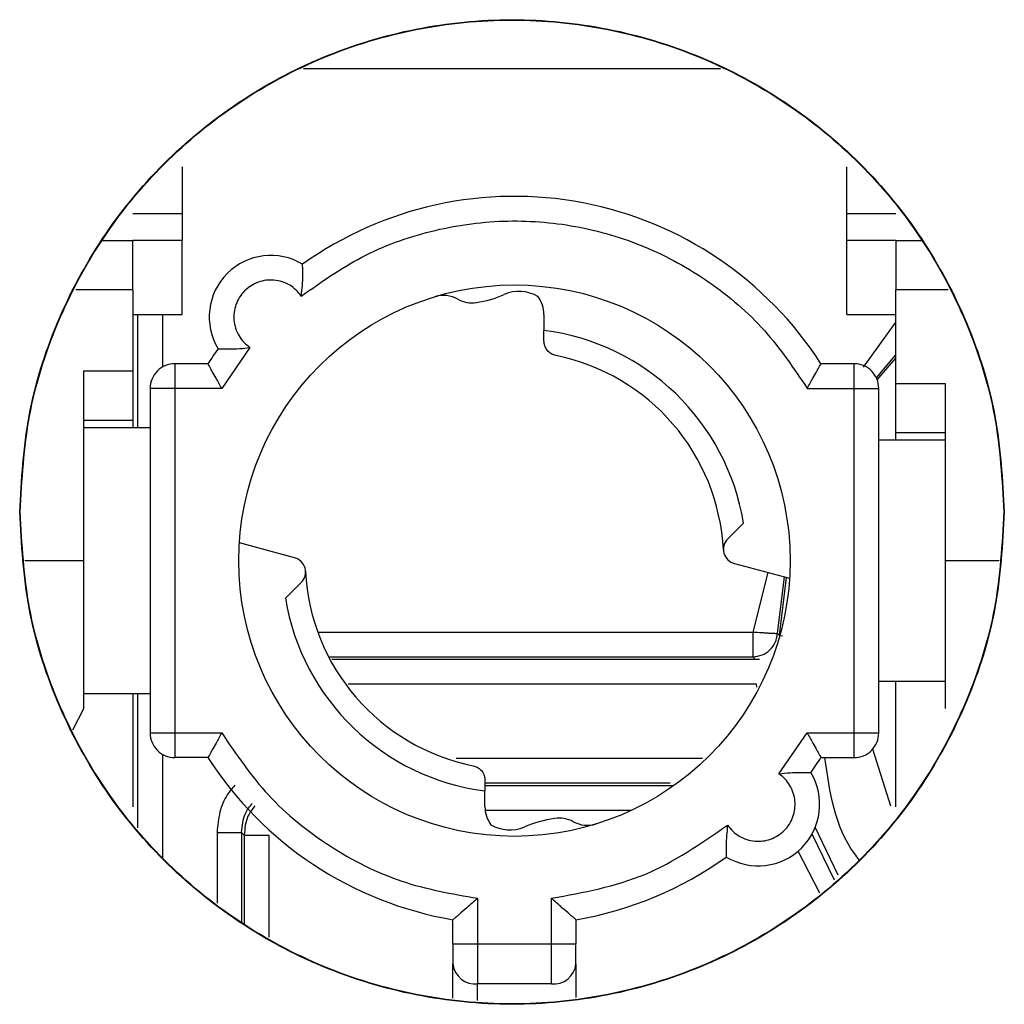
# Model space of a CAD drawing. Units: inches. Extents: x 0.61 to 3.48, y 0.36 to 5.43.
# Drawn here: x 1.23 to 1.27, y 2.26 to 2.3 of the extents above; entities that cross this region are included whole.
import ezdxf

# ---------------------------------------------------------------- set-up
doc = ezdxf.new("R2010")
doc.units = ezdxf.units.IN
doc.header["$MEASUREMENT"] = 0

msp = doc.modelspace()

# ---------------------------------------------------------------- linework, layer by layer
at = {"color": 7, "linetype": 'Continuous', "lineweight": 25}
for p, q in [((1.246334827855452, 2.297315257868768), (1.26300103599266, 2.297315257868768)), ((1.241478955950899, 2.293378183350189), (1.241478955950899, 2.291500167711852)), ((1.268053754289894, 2.291500167711852), (1.268053754289894, 2.293378183350189)), ((1.241478955950899, 2.291500167711852), (1.239510451691228, 2.291500167711852)), ((1.241478955950899, 2.291500167711852), (1.241478955950899, 2.290425524126227)), ((1.268053754289894, 2.290425524126227), (1.268053754289894, 2.291500167711852)), ((1.270022262216189, 2.291500167711852), (1.268053754289894, 2.291500167711852)), ((1.23827353798016, 2.290425524126227), (1.239510451691228, 2.290425524126227)), ((1.239510451691228, 2.288456928200947), (1.239510451691228, 2.290425524126227)), ((1.241478955950899, 2.290425524126227), (1.239510451691228, 2.290425524126227)), ((1.241478955950899, 2.287472747570287), (1.241478955950899, 2.290425524126227)), ((1.270022262216189, 2.290425524126227), (1.268053754289894, 2.290425524126227)), ((1.268053754289894, 2.287472747570287), (1.268053754289894, 2.290425524126227)), ((1.270022262216189, 2.290425524126227), (1.270022262216189, 2.288456928200947)), ((1.270022262216189, 2.290425524126227), (1.271062322201327, 2.290425524126227)), ((1.239510451691228, 2.288456928200947), (1.239510451691228, 2.285214810987497)), ((1.270022262216189, 2.28471685407327), (1.270022262216189, 2.288456928200947)), ((1.239510451691228, 2.287472747570287), (1.241478955950899, 2.287472747570287)), ((1.240691552047056, 2.287472747570287), (1.240691552047056, 2.285372387833822)), ((1.255947455476225, 2.287472747570287), (1.255947455476225, 2.286836338922134)), ((1.268053754289894, 2.287472747570287), (1.270022262216189, 2.287472747570287)), ((1.255947455476225, 2.286409954514429), (1.255947455476225, 2.286836338922134)), ((1.244191216618632, 2.286154053470621), (1.243060789010761, 2.284519971014347)), ((1.269236005965755, 2.284946590086006), (1.270022262216189, 2.285856851570588)), ((1.241183679028629, 2.285504268976986), (1.241183679028629, 2.284519971014347)), ((1.242510934696058, 2.285504268976986), (1.241183679028629, 2.285504268976986)), ((1.268349034878788, 2.285504268976986), (1.267021775544733, 2.285504268976986)), ((1.268349034878788, 2.284519971014347), (1.268349034878788, 2.285504268976986)), ((1.237541947431557, 2.285214810987497), (1.239510451691228, 2.285214810987497)), ((1.237541947431557, 2.277630237271806), (1.237541947431557, 2.285214810987497)), ((1.239510451691228, 2.285214810987497), (1.239510451691228, 2.283246332394196)), ((1.270022262216189, 2.28471685407327), (1.271990762809235, 2.28471685407327)), ((1.270022262216189, 2.282748258147992), (1.270022262216189, 2.28471685407327)), ((1.271990762809235, 2.28471685407327), (1.271990762809235, 2.277630237271806)), ((1.241183679028629, 2.284519971014347), (1.240199425065482, 2.284519971014347)), ((1.240199425065482, 2.284519971014347), (1.240199425065482, 2.270740386197286)), ((1.241183679028629, 2.284519971014347), (1.241183679028629, 2.270740386197286)), ((1.243060789010761, 2.284519971014347), (1.241183679028629, 2.284519971014347)), ((1.266471921230031, 2.284519971014347), (1.268349034878788, 2.284519971014347)), ((1.268349034878788, 2.284519971014347), (1.269333281508686, 2.284519971014347)), ((1.268349034878788, 2.270740386197286), (1.268349034878788, 2.284519971014347)), ((1.269333281508686, 2.270740386197286), (1.269333281508686, 2.284519971014347)), ((1.237541947431557, 2.283246332394196), (1.239510451691228, 2.283246332394196)), ((1.239510451691228, 2.283246332394196), (1.239510451691228, 2.282945141206915)), ((1.240199425065482, 2.282945141206915), (1.237541947431557, 2.282945141206915)), ((1.270022262216189, 2.282748258147992), (1.271990762809235, 2.282748258147992)), ((1.270022262216189, 2.282453050891584), (1.270022262216189, 2.282748258147992)), ((1.271990762809235, 2.282453050891584), (1.269333281508686, 2.282453050891584)), ((1.263925149983883, 2.279135371884362), (1.263293837943521, 2.278504008511259)), ((1.245974134688877, 2.277744401286307), (1.243765367538077, 2.278336223782857)), ((1.237541947431557, 2.271724684159926), (1.237541947431557, 2.277630237271806)), ((1.271990762809235, 2.277630237271806), (1.271990762809235, 2.271724684159926)), ((1.263558575551915, 2.277516073257305), (1.265767350035964, 2.276924250760755)), ((1.265284440947904, 2.274717353588352), (1.265561439747991, 2.27697939679037)), ((1.245607560256909, 2.276124985327271), (1.246238872297272, 2.276756348700375)), ((1.265284440947904, 2.274717353588352), (1.265366741997155, 2.274634869207886)), ((1.265366763996901, 2.274634869207886), (1.265486706611314, 2.274621610694383)), ((1.264302020296911, 2.273790665626865), (1.26438407201571, 2.273703839963216)), ((1.26438407201571, 2.273703839963216), (1.264564227934533, 2.273686944158398)), ((1.264436086748165, 2.272702880859714), (1.264439379376794, 2.272570765052593)), ((1.269333281508686, 2.272807306320049), (1.271990762809235, 2.272807306320049)), ((1.270022262216189, 2.267787726973323), (1.270022262216189, 2.272807306320049)), ((1.237541947431557, 2.272315216004718), (1.240199425065482, 2.272315216004718)), ((1.239510451691228, 2.272315216004718), (1.239510451691228, 2.267787726973323)), ((1.237114294371842, 2.270869334041003), (1.237541947431557, 2.271724684159926)), ((1.240199425065482, 2.270740386197286), (1.241183679028629, 2.270740386197286)), ((1.241183679028629, 2.270740386197286), (1.241183679028629, 2.269756205566625)), ((1.241183679028629, 2.270740386197286), (1.243060789010761, 2.270740386197286)), ((1.26534149362216, 2.26910642107299), (1.266471921230031, 2.270740386197286)), ((1.266471921230031, 2.270740386197286), (1.268349034878788, 2.270740386197286)), ((1.268349034878788, 2.269756205566625), (1.268349034878788, 2.270740386197286)), ((1.268349034878788, 2.270740386197286), (1.269333281508686, 2.270740386197286)), ((1.269084655047506, 2.270104329545067), (1.269803980737795, 2.267828323837679)), ((1.240691552047056, 2.269888086709789), (1.240691552047056, 2.265752486484597)), ((1.242510934696058, 2.269756205566625), (1.241183679028629, 2.269756205566625)), ((1.267021775544733, 2.269756205566625), (1.268349034878788, 2.269756205566625)), ((1.253585254764568, 2.268850520029182), (1.253585254764568, 2.2684240182895)), ((1.260998641124496, 2.268732014731499), (1.253585254764568, 2.268732014731499)), ((1.253585254764568, 2.267787726973323), (1.253585254764568, 2.2684240182895)), ((1.267714041547618, 2.26504966793695), (1.266793234851522, 2.266967576447773)), ((1.243858037800876, 2.266763653470175), (1.243858037800876, 2.263159801768844)), ((1.243858037800876, 2.266763653470175), (1.2439617226031, 2.266659932001708)), ((1.2439617226031, 2.266660049333686), (1.244945822568026, 2.266660049333686)), ((1.253289981508924, 2.264128025250511), (1.253289981508924, 2.262304686313878)), ((1.256242736065118, 2.262304686313878), (1.256242736065118, 2.264128025250511)), ((1.252305727545776, 2.262304686313878), (1.252305727545776, 2.263272557799611)), ((1.257226982695016, 2.263272557799611), (1.257226982695016, 2.262304686313878)), ((1.252305727545776, 2.262304686313878), (1.253289981508924, 2.262304686313878)), ((1.253289981508924, 2.262304686313878), (1.256242736065118, 2.262304686313878)), ((1.253289981508924, 2.262304686313878), (1.253289981508924, 2.260702752819551)), ((1.256242736065118, 2.262304686313878), (1.257226982695016, 2.262304686313878)), ((1.256242736065118, 2.260702752819551), (1.256242736065118, 2.262304686313878)), ((1.252305727545776, 2.260140380649456), (1.252305727545776, 2.261503778232703)), ((1.257226982695016, 2.261503778232703), (1.257226982695016, 2.260159740425809)), ((1.256242736065118, 2.260702752819551), (1.253289981508924, 2.260702752819551))]:
    msp.add_line(p, q, dxfattribs=at)
at = {"color": 8, "linetype": 'Continuous', "lineweight": 25}
for p, q in [((1.239510451691228, 2.288456928200947), (1.237221352468431, 2.288456928200947)), ((1.272114511379681, 2.288456928200947), (1.270022262216189, 2.288456928200947)), ((1.239707301750532, 2.282945141206915), (1.239707301750532, 2.287472747570287)), ((1.270022262216189, 2.287183289580796), (1.268712918008512, 2.285370393190197)), ((1.269274256190552, 2.28485565780313), (1.270022262216189, 2.285728607718739)), ((1.235191677915404, 2.277630237271806), (1.237541947431557, 2.277630237271806)), ((1.271990762809235, 2.277630237271806), (1.274144185932708, 2.277630237271806)), ((1.264903398016411, 2.277155629421183), (1.264302020296911, 2.274774728925548)), ((1.265366741997155, 2.274634869207886), (1.265645530109905, 2.276956869050612)), ((1.246902589963282, 2.274774728925548), (1.264302020296911, 2.274774728925548)), ((1.247333300987671, 2.273790665626865), (1.264302020296911, 2.273790665626865)), ((1.247461882168958, 2.273686944158398), (1.264564227934533, 2.273686944158398)), ((1.248122798533996, 2.272702880859714), (1.264436086748165, 2.272702880859714)), ((1.239707301750532, 2.266951853962734), (1.239707301750532, 2.272315216004718)), ((1.262289402880174, 2.269716078030181), (1.252432372749427, 2.269716078030181)), ((1.261129187616413, 2.268628293263031), (1.253585254764568, 2.268628293263031)), ((1.259435353850391, 2.267644229964347), (1.253612615115166, 2.267644229964347)), ((1.242873967168943, 2.266763770802154), (1.242873959835695, 2.263933958159057)), ((1.2439617226031, 2.266659932001708), (1.2439617226031, 2.263104421075273)), ((1.244945822568026, 2.266660049333686), (1.244945822568026, 2.262578421818328)), ((1.267566239921702, 2.264855248849562), (1.266663759013904, 2.266695366259035)), ((1.266093635600019, 2.266029741948384), (1.266967780835152, 2.264349196028861)), ((1.253289981508924, 2.260043464435705), (1.253289981508924, 2.260702752819551))]:
    msp.add_line(p, q, dxfattribs=at)
at = {"color": 7, "linetype": 'Continuous', "lineweight": 25}
msp.add_circle((1.254766355859588, 2.277630198215588), 0.0110236220472446, dxfattribs=at)
for centre, radius, start, end in [((1.254766355859588, 2.277630198215588), 0.0145669291338579, 32.72044336637727, 125.560835388501), ((1.245022261371399, 2.287374292703777), 0.0024606299212605, 58.86052584117852, 211.139474158833), ((1.25192797424689, 2.287054570002136), 0.0011811023622051, 60.98773939305578, 106.7609681975568), ((1.252619239718877, 2.292212429712432), 0.0043063860511347, 278.3600728812191, 293.7664350291663), ((1.254949746965077, 2.286920067716111), 0.0014763779527564, 59.17064474094057, 113.7664350291273), ((1.253073635901767, 2.289120355695902), 0.0011811024039256, 240.9877393930942, 278.3600768090177), ((1.254766355859588, 2.287472717900627), 0.0011811023622048, 0, 37.2620448374316), ((1.254766355859588, 2.277630198215588), 0.0092816524354875, 9.332589434757605, 82.68921568292558), ((1.254766355859588, 2.277630198215588), 0.0145669291338586, 144.439164611501, 147.2795566336246), ((1.254766355859588, 2.277630198215588), 0.0083661417322963, 2.919962717349051, 78.59153652845936), ((1.241183678694234, 2.284519961995115), 0.0009842519685041, 89.99999994684921, 135.0000000716203), ((1.268349033024942, 2.284519961995115), 0.0009842519685037, 44.99999999363863, 90.0000000065663), ((1.241183678694234, 2.284519961995115), 0.0009842519685046, 135.0000000716203, 179.9999999997802), ((1.268349033024942, 2.284519961995115), 0.0009842519685037, 359.9999999451956, 44.99999999363863), ((1.263711420037249, 2.278086459984976), 0.000590551181103, 134.999999999939, 254.9999999999169), ((1.245821291681926, 2.277173936446198), 0.0005905511811035, 315.0000000000617, 74.99999999993834), ((1.254766355859588, 2.277630198215588), 0.0083661417322978, 182.9199645225788, 258.5915365282454), ((1.254766355859588, 2.277630198215588), 0.0092816524354883, 189.3325894347683, 262.6892156829271), ((1.241183678694234, 2.27074043443606), 0.0009842519685048, 179.9999999452464, 224.999999928417), ((1.268349033024942, 2.27074043443606), 0.0009842519685037, 315.0000000063622, 4.2344989e-08), ((1.241183678694234, 2.27074043443606), 0.0009842519685048, 224.999999928417, 270.0000000000008), ((1.254766355859588, 2.277630198215588), 0.0145669291338589, 212.7204433663791, 260.2750313250071), ((1.254766355859588, 2.277630198215588), 0.0145669291338582, 324.4391646114998, 327.2795566336206), ((1.268349033024942, 2.27074043443606), 0.0009842519685046, 269.9999999467983, 315.0000000063622), ((1.264510450347776, 2.267886103727398), 0.0024606299212602, 238.8605258411579, 31.13947415884987), ((1.254766355859588, 2.267787678530548), 0.0011811023622056, 180, 217.2620448374406), ((1.256555268963009, 2.266154623733826), 0.0011811023622058, 61.46770920548048, 98.83368295453045), ((1.254585420881298, 2.268338859632911), 0.0014763779527575, 239.059577154534, 292.7521955605158), ((1.257175699842154, 2.262162409104131), 0.0052212399991366, 98.83368295452266, 112.7521955605187), ((1.257683585424749, 2.268229934101503), 0.0011811023622044, 241.4677092054608, 287.2409380099624), ((1.254766355859588, 2.277630198215588), 0.0145669291338586, 279.7249686749911, 305.5608353884998), ((1.253206933480655, 2.261605918219062), 0.000906975586151, 186.4661401040263, 275.2536980967044), ((1.256325780537654, 2.261605914337758), 0.0009069713955739, 264.7465031333733, 353.5340766542371)]:
    msp.add_arc(centre, radius, start, end, dxfattribs=at)
for points, knots in [([(1.234982892993973, 2.279575601465459), (1.235056155422671, 2.280863983771898), (1.235202679873565, 2.283440741236048), (1.236373178992239, 2.287157328043287), (1.238192502305016, 2.290582515751975), (1.240659432321599, 2.29358476047568), (1.243660793224254, 2.296048716878249), (1.247086326265047, 2.297879349353071), (1.250802775692474, 2.29900699237711), (1.254667930545246, 2.299387435787072), (1.258533083947612, 2.299006994451306), (1.262249533562129, 2.297879345790041), (1.265675069523646, 2.296048719412789), (1.268676431372041, 2.293584760165388), (1.271143361584471, 2.290582515835086), (1.27296268484484, 2.287157328021125), (1.274133183977306, 2.28344074124159), (1.274279708426361, 2.280863983773744), (1.27435297085414, 2.279575601465459)], [0, 0, 0, 0, 0.0625004778950208, 0.1250006089995203, 0.1874995760902014, 0.2500001068617241, 0.3125005388523147, 0.3749997208263329, 0.4375001864947107, 0.499999945354695, 0.5624998224133054, 0.6250001744263998, 0.6874994611476855, 0.7499998931382761, 0.8125004239097986, 0.8749993910004799, 0.9374995221049791, 1, 1, 1, 1]), ([(1.235000071128862, 2.279575601465459), (1.235073272083288, 2.280862842219537), (1.235219675558532, 2.283437351272728), (1.236389148536824, 2.287150703684132), (1.238206840369821, 2.290572936712116), (1.240671698414885, 2.293572486545944), (1.243670403259644, 2.29603429772372), (1.247092912577956, 2.297863451693898), (1.250806171676379, 2.298989914646071), (1.254667930714052, 2.299370279909924), (1.258529689631276, 2.298989915018246), (1.262242949920968, 2.297863453682599), (1.265665454970596, 2.296034294420584), (1.268664161282216, 2.293572486823238), (1.27112902440761, 2.290572938817507), (1.272946710654105, 2.287150702484364), (1.274116184914281, 2.283437351433945), (1.274262588195307, 2.280862842273275), (1.274335789052626, 2.279575601465459)], [0, 0, 0, 0, 0.0624996730562208, 0.1250006835124424, 0.1875001937327703, 0.2499995372936433, 0.3125001945723115, 0.3749999768162011, 0.4375000324882516, 0.4999999654516099, 0.5625000167165869, 0.6250000723886375, 0.6874997497945297, 0.750000453018123, 0.8124998342858413, 0.8749993164875576, 0.937500326943779, 1, 1, 1, 1]), ([(1.246242531588333, 2.288205368440321), (1.247027458748442, 2.288762090572998), (1.248615744191857, 2.289888607407036), (1.251396124046973, 2.290891509223239), (1.254305542059938, 2.291311428157754), (1.257218972123907, 2.291092871988941), (1.260022334324146, 2.290270034283822), (1.262596744470827, 2.288851022148447), (1.264844759627868, 2.286931971818669), (1.265933748456745, 2.285317724083437), (1.266471921230031, 2.284519971014347)], [0, 0, 0, 0, 0.1235490679917854, 0.249999230771279, 0.3764504377683382, 0.4999993614732114, 0.6235486867535361, 0.7500003726145003, 0.8764514481482578, 1, 1, 1, 1]), ([(1.246242531588333, 2.288205368440321), (1.246259558432911, 2.288346850790406), (1.246294213531955, 2.288634812827825), (1.246302809616999, 2.288982362364127), (1.246301517477803, 2.289219859706141), (1.246297664825669, 2.289363680100212), (1.246294923903725, 2.289461516472636), (1.246294780097935, 2.289474083897173), (1.246294707652257, 2.289480415044208)], [0, 0, 0, 0, 0.2379886896891066, 0.4843834437666562, 0.6141475907340065, 0.7423535695434395, 0.8702043183614435, 1, 1, 1, 1]), ([(1.246242531588333, 2.288205368440321), (1.246176815575478, 2.288290213494708), (1.246045270864507, 2.2884600490899), (1.245780492001733, 2.288653810531418), (1.245480449773455, 2.288792019812417), (1.245157808474845, 2.288855981290093), (1.244834695083177, 2.288850852694797), (1.244522051873638, 2.288775342323213), (1.244227562048835, 2.2886342220906), (1.243970259034433, 2.288426790879273), (1.243762613074241, 2.288169265413536), (1.243621365601986, 2.287875221275991), (1.24354573338019, 2.287562214330167), (1.243540557843048, 2.287239440006344), (1.243604317133331, 2.286916417961708), (1.243742534921946, 2.286616568672343), (1.243936180938275, 2.286351242454446), (1.244106167416245, 2.286219811978491), (1.244191216618632, 2.286154053470621)], [0, 0, 0, 0, 0.061867539084178, 0.1238411643359709, 0.1877225291797561, 0.2518151637869152, 0.3125190210343621, 0.3734275179667099, 0.4366011841831067, 0.5000008692089272, 0.563176471796301, 0.6265546229454876, 0.6872690300525109, 0.7481854812847736, 0.8120632732426816, 0.876143386028173, 0.9380309166087721, 1, 1, 1, 1]), ([(1.25642119800351, 2.285831038535449), (1.25636410909075, 2.285847937750454), (1.256250072153873, 2.285881694475209), (1.256109525923648, 2.285991978688004), (1.256003788259409, 2.286137328925405), (1.255953637453385, 2.286283781754036), (1.255949027215366, 2.286377875672814), (1.255947455476225, 2.286409954514429)], [0, 0, 0, 0, 0.2045583203068447, 0.4086118150233837, 0.6249620097566954, 0.8721406819409458, 1, 1, 1, 1]), ([(1.242916184681243, 2.286101840740453), (1.242922493730238, 2.28610180347451), (1.242935017993783, 2.286101729496881), (1.243032848110863, 2.28609881610304), (1.243176650877076, 2.286095019287458), (1.243414201025616, 2.286093775404232), (1.243761731059587, 2.286102379073619), (1.244049700873817, 2.286137026726355), (1.244191216618632, 2.286154053470621)], [0, 0, 0, 0, 0.1297698336215459, 0.2576096013707238, 0.3858149252283506, 0.5156250088958695, 0.7619657191541775, 1, 1, 1, 1]), ([(1.243060789010761, 2.284519971014347), (1.242983149881723, 2.284658401519931), (1.242848313848778, 2.284898814059878), (1.242696228772192, 2.285166266245255), (1.242606805650731, 2.285330168537581), (1.242552083987191, 2.285430403618196), (1.2425175428346, 2.285492804625703), (1.242513108711179, 2.285500497313773), (1.242510934696058, 2.285504268976986)], [0, 0, 0, 0, 0.2858230944015715, 0.4963895480274702, 0.6316808337415047, 0.7599431247960499, 0.8823020409899527, 1, 1, 1, 1]), ([(1.266471921230031, 2.284519971014347), (1.266549575718794, 2.284658396437474), (1.266684432566252, 2.284898789703448), (1.266836483820986, 2.285166283208466), (1.26692590425045, 2.28533016532486), (1.266980624570382, 2.285430401188361), (1.267015166511782, 2.28549280288041), (1.26701960130672, 2.285500496863393), (1.267021775544733, 2.285504268976987)], [0, 0, 0, 0, 0.2858358700542319, 0.4963901628919919, 0.6316910263947095, 0.7599588947767395, 0.8823155291687497, 1, 1, 1, 1]), ([(1.27435297085414, 2.279575601465459), (1.274279708259956, 2.278287219395231), (1.274133183478095, 2.275710462403496), (1.272962686841656, 2.271993872053162), (1.271143354096485, 2.268568697808091), (1.268676475189105, 2.265566422075523), (1.265674991164706, 2.263102650958271), (1.262249596827987, 2.26127177357914), (1.258533049195914, 2.260144430260797), (1.254667930545216, 2.259763655504504), (1.250802810444126, 2.260144432335013), (1.247086262999142, 2.261271770016127), (1.2436608715832, 2.263102653492709), (1.24065938850452, 2.265566421765221), (1.238192509793007, 2.268568697891206), (1.236373176995421, 2.271993872030999), (1.235202680372776, 2.275710462409037), (1.235056155589075, 2.278287219397077), (1.234982892993973, 2.279575601465459)], [0, 0, 0, 0, 0.0625005622899796, 0.1250007777889695, 0.1874998292725694, 0.2500004444391222, 0.312499755274243, 0.3750000221821353, 0.4374999069378514, 0.5000000546439507, 0.5625000841516165, 0.6250000825637724, 0.6875002447257571, 0.749999555560878, 0.8125001707274307, 0.8749992222110305, 0.9374994377100204, 1, 1, 1, 1]), ([(1.274335789052626, 2.279575601465459), (1.274262588195307, 2.278288360657643), (1.274116184914281, 2.275713851496974), (1.272946710654105, 2.272000500446555), (1.27112902440761, 2.268578264113411), (1.268664161282216, 2.26557871610768), (1.265665454970596, 2.263116908510335), (1.262242949920968, 2.26128774924832), (1.258529689631276, 2.260161287912672), (1.254667930714052, 2.259780923020994), (1.250806171676379, 2.260161288284847), (1.247092912577956, 2.26128775123702), (1.243670403259644, 2.263116905207198), (1.240671698414885, 2.265578716384975), (1.238206840369821, 2.268578266218802), (1.236389148536824, 2.272000499246785), (1.235219675558532, 2.27571385165819), (1.235073272083288, 2.278288360711381), (1.235000071128862, 2.279575601465459)], [0, 0, 0, 0, 0.0624996730562208, 0.1250006835124424, 0.1875001657141586, 0.249999546981877, 0.3125002502054703, 0.3749999276113624, 0.437499983283413, 0.5000000345483901, 0.5624999675117484, 0.625000023183799, 0.6874998054276885, 0.7500004627063567, 0.8124998062672297, 0.8749993164875576, 0.9375003269437792, 1, 1, 1, 1]), ([(1.264302020296911, 2.274774728925548), (1.264424366803089, 2.274767601275999), (1.264612464627757, 2.274756643093237), (1.264839256676765, 2.274743371641968), (1.264995680570499, 2.274734161484592), (1.265122506763888, 2.274726874013044), (1.265246416934815, 2.274719588677962), (1.265269455710858, 2.27471823443561), (1.265284440947904, 2.274717353588354)], [0, 0, 0, 0, 0.2396955719950514, 0.3685124903319598, 0.4999984868238325, 0.6314811620881012, 0.7603022777141734, 1, 1, 1, 1]), ([(1.264302020296911, 2.274774728925548), (1.264302020296911, 2.274647201107546), (1.264302020296911, 2.274392143221143), (1.264302020296911, 2.274069165362238), (1.264302020296911, 2.273840718987572), (1.264302020296911, 2.273807349936874), (1.264302020296911, 2.273790665626865)], [0, 0, 0, 0, 0.249982416354837, 0.4999692439866294, 0.7499878488172105, 1, 1, 1, 1]), ([(1.264302020296911, 2.273790665626865), (1.264426158023245, 2.273804381797657), (1.264674440659603, 2.273831814932976), (1.26499175536697, 2.274043544065607), (1.265221629119273, 2.27434797313053), (1.265263498071468, 2.274594222585067), (1.265284433614656, 2.274717353588352)], [0, 0, 0, 0, 0.2499979863069673, 0.5000104396730372, 0.749992476893825, 1, 1, 1, 1]), ([(1.243060789010761, 2.270740386197286), (1.242983140867006, 2.270601954206804), (1.242848309568934, 2.270361575440898), (1.24269621006197, 2.270094161533796), (1.242606796121807, 2.269930343587243), (1.242552098286934, 2.269829895699305), (1.242517540021246, 2.269767711926809), (1.242513107839696, 2.269759991144583), (1.242510934696058, 2.269756205566625)], [0, 0, 0, 0, 0.2858475691858471, 0.4963569885817684, 0.6316633898870349, 0.7599697139437738, 0.882310712397107, 0.9999999999999998, 0.9999999999999998, 0.9999999999999998, 0.9999999999999998]), ([(1.243060789010761, 2.270740386197286), (1.243646861521216, 2.269880140812419), (1.244835208787167, 2.26813586816199), (1.24733269082552, 2.26613061818166), (1.250186558884139, 2.264676685343457), (1.252264950460047, 2.264309242473733), (1.253289981508924, 2.264128025250511)], [0, 0, 0, 0, 0.2465903692707042, 0.4999978431086569, 0.7534065566568918, 1, 1, 1, 1]), ([(1.266471921230031, 2.270740386197286), (1.266549554013993, 2.270601949123533), (1.266684364500215, 2.27036155108199), (1.266836497825478, 2.270094178496083), (1.266925914459158, 2.269930340369044), (1.266980613636577, 2.26982989327131), (1.267015171114354, 2.269767710187102), (1.267019602624186, 2.269759990696423), (1.267021775544733, 2.269756205566625)], [0, 0, 0, 0, 0.2858347914414519, 0.4963563748026388, 0.6316531971846175, 0.7599539439626593, 0.8822972243122686, 1, 1, 1, 1]), ([(1.253111512237282, 2.269429318676184), (1.253168602303217, 2.269412420797106), (1.253282641543596, 2.269378666740903), (1.253423147452418, 2.269268379993607), (1.253528953884087, 2.269123144239472), (1.253579069932033, 2.268976689894256), (1.25358368229946, 2.268882598134676), (1.253585254764568, 2.268850520029182)], [0, 0, 0, 0, 0.2045790018190049, 0.4086531270081935, 0.6249240921948765, 0.8721277549476205, 1, 1, 1, 1]), ([(1.263290178652459, 2.26705510610329), (1.263355887731611, 2.266970215699867), (1.263487401430306, 2.266800311463157), (1.263752227377634, 2.266606554132784), (1.264052260389136, 2.266468335307225), (1.264374903767, 2.266404373658636), (1.264698009650347, 2.266409514484028), (1.265010695584669, 2.266484980344771), (1.265305076374989, 2.266626291322781), (1.265562488691854, 2.266833550565423), (1.265770129811357, 2.267091121781422), (1.265911292971396, 2.267385193428614), (1.265987004815049, 2.267698174608832), (1.265992150787025, 2.268020922352267), (1.265928362309324, 2.268343959750893), (1.265790250182798, 2.268643876797824), (1.265596452032907, 2.268909120935493), (1.265426532043339, 2.269040613900198), (1.26534149362216, 2.26910642107299)], [0, 0, 0, 0, 0.0618830040872271, 0.1238559854897614, 0.1877342329083997, 0.2518250323788453, 0.3125271515189766, 0.373433904484649, 0.4366156081703276, 0.4999993223608012, 0.563173116068443, 0.6265698361073444, 0.687260814218464, 0.7481754950407388, 0.8120514580134299, 0.8761503522138593, 0.9380180134313567, 1, 1, 1, 1]), ([(1.26534149362216, 2.26910642107299), (1.265490397224605, 2.269124331012599), (1.26577866693725, 2.269159003734144), (1.266127753791841, 2.269166279638283), (1.266362520227562, 2.269165817790169), (1.266505781402304, 2.269162699003891), (1.266598944046317, 2.269159432774756), (1.266610697455287, 2.269158820472485), (1.266616532892798, 2.26915851647118)], [0, 0, 0, 0, 0.2502411943299204, 0.4844540763110949, 0.6205511853757065, 0.7504141814756177, 0.876083402580828, 0.9999999999999998, 0.9999999999999998, 0.9999999999999998, 0.9999999999999998]), ([(1.256242736065118, 2.264128025250511), (1.257522208129963, 2.264363288442851), (1.260081169631234, 2.264833818021735), (1.262220504137741, 2.266314673391829), (1.263290178652459, 2.26705510610329)], [0, 0, 0, 0, 0.4999966057360955, 1, 1, 1, 1]), ([(1.263290178652459, 2.26705510610329), (1.263273156053105, 2.266913577923852), (1.263238518664883, 2.266625598021737), (1.263229897470039, 2.266278094162937), (1.263231192905605, 2.266040500278224), (1.263235045241603, 2.265896689046566), (1.26323778632005, 2.265798811297306), (1.263237930138835, 2.26578634133071), (1.263238002588535, 2.265780059499404)], [0, 0, 0, 0, 0.2380420524557523, 0.4843652143169583, 0.6141744789952992, 0.7423745520110244, 0.8702194113989495, 0.9999999999999998, 0.9999999999999998, 0.9999999999999998, 0.9999999999999998]), ([(1.242873967168943, 2.266763770802154), (1.243001503058704, 2.266763770802154), (1.243256575174062, 2.266763770802154), (1.243579591184386, 2.266763770802154), (1.243807981604409, 2.266763770802154), (1.243841352414368, 2.266763770802154), (1.243858037800876, 2.266763770802154)], [0, 0, 0, 0, 0.2499999938495814, 0.5000006460216055, 0.750000599797709, 1, 1, 1, 1]), ([(1.253289981508924, 2.264128025250511), (1.253146602326676, 2.264000592709222), (1.252883832320387, 2.263767047998263), (1.252599046357565, 2.263521318272119), (1.252443065716459, 2.263389342512411), (1.252364156074465, 2.263322726966631), (1.252314819514402, 2.263280718608191), (1.25230871500444, 2.263275239295698), (1.252305727545776, 2.263272557799611)], [0, 0, 0, 0, 0.317913441901499, 0.5826377010785937, 0.6968219259421117, 0.8033347547367332, 0.9037548804964504, 0.9999999999999998, 0.9999999999999998, 0.9999999999999998, 0.9999999999999998]), ([(1.257226982695016, 2.263272557799611), (1.257223997165075, 2.263275239497284), (1.257217896346218, 2.263280719446256), (1.257168569975728, 2.26332272950646), (1.257089648415961, 2.263389344350456), (1.256933670332829, 2.263521309331145), (1.256648877423228, 2.263767048392602), (1.256386112084289, 2.264000593202859), (1.256242736065118, 2.264128025250511)], [0, 0, 0, 0, 0.0962340060773769, 0.1966505947815045, 0.3031689321433872, 0.4173630873270055, 0.6820883549581833, 0.9999999999999998, 0.9999999999999998, 0.9999999999999998, 0.9999999999999998]), ([(1.252305727545776, 2.262304686313878), (1.252305727545776, 2.262226352218895), (1.252305727545776, 2.262070154373968), (1.252305727545776, 2.261850268739094), (1.252305727545776, 2.261652306542424), (1.252305727545776, 2.261553182949714), (1.252305727545776, 2.261503778232703)], [0, 0, 0, 0, 0.2508032160883134, 0.5001005227932123, 0.7508424429581688, 1, 1, 1, 1]), ([(1.257226982695016, 2.261503778232703), (1.257226982695016, 2.261552348747409), (1.257226982695016, 2.261601361658585), (1.257226982695016, 2.261666279440455), (1.257226982695016, 2.261682311251168), (1.257226982695016, 2.261742927004163), (1.257226982695016, 2.261870272755557), (1.257226982695016, 2.262070900698561), (1.257226982695016, 2.262226903828273), (1.257226982695016, 2.262304686313878)], [0, 0, 0, 0, 0.2505890656244135, 0.2528715145322038, 0.2702781342529402, 0.3184605146047888, 0.5001622177537745, 0.7507830440646975, 1, 1, 1, 1])]:
    msp.add_open_spline(points, degree=3, knots=knots, dxfattribs=at)
at = {"color": 8, "linetype": 'Continuous', "lineweight": 25}
for points, knots in [([(1.26856546104528, 2.265660380881941), (1.268496581544664, 2.265746237032988), (1.267588103048721, 2.266878627167515), (1.267375263119597, 2.268374108980557), (1.267178560400208, 2.269756205566625)], [0, 0, 0, 0, 0.0758185261671396, 1, 1, 1, 1]), ([(1.24358406029922, 2.268652580982457), (1.243478127643582, 2.268527716285821), (1.243211055899929, 2.268212914093334), (1.242944533143241, 2.267561518930823), (1.242898278067102, 2.267038605433223), (1.242873967168943, 2.266763770802154)], [0, 0, 0, 0, 0.2377357218961709, 0.599366582405242, 1, 1, 1, 1]), ([(1.243858037800876, 2.266763653470175), (1.243879962931234, 2.267026413154237), (1.243916123807328, 2.267459779808052), (1.244180734688594, 2.267798558295838), (1.244284906202989, 2.267931927974168)], [0, 0, 0, 0, 0.606321879519628, 1, 1, 1, 1]), ([(1.244387615683147, 2.267826211862078), (1.244283871511019, 2.267693360200456), (1.244019786446198, 2.267355180821786), (1.243983658133363, 2.266922585155886), (1.2439617226031, 2.266659932001708)], [0, 0, 0, 0, 0.3928437687200224, 1, 1, 1, 1])]:
    msp.add_open_spline(points, degree=3, knots=knots, dxfattribs=at)

doc.saveas('drawing.dxf')
